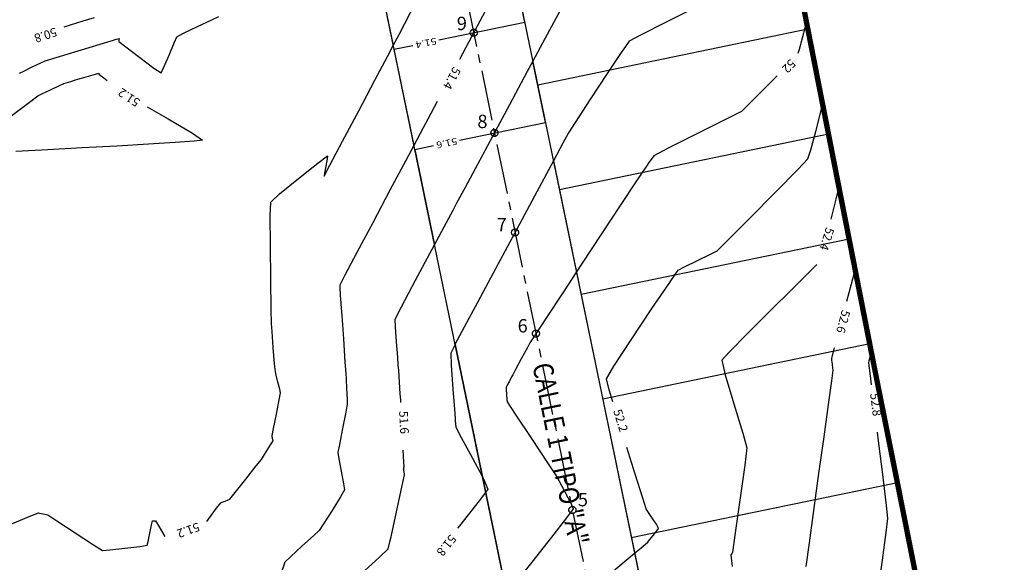
# Model space of a CAD drawing. Extents: x 117 to 7606, y -4441 to 5227.
# Drawn here: x 1017 to 1091, y -2975 to -2934 of the extents above; entities that cross this region are included whole.
import ezdxf
from ezdxf.enums import TextEntityAlignment as Align

# ---------------------------------------------------------------- set-up
doc = ezdxf.new("R2010")
doc.units = 0
doc.header["$LTSCALE"] = 5
doc.header["$MEASUREMENT"] = 0
for name, pattern in [('1-1', [0]), ('CENTRO2', [1.125, 0.75, -0.125, 0.125, -0.125]), ('RAYITAS', [0.375, 0.25, -0.125])]:
    doc.linetypes.add(name, pattern=pattern)
for name, color, linetype in [('CURVA NIVEL DIRECTORA', 1, 'CONTINUOUS'), ('CURVA NIVEL FINA', 4, 'CONTINUOUS'), ('CURVAS-REFORMADAS', 1, 'CONTINUOUS'), ('EJE-PERFILES', 250, 'CENTRO2'), ('LIMITE', 6, 'CONTINUOUS'), ('LINEAS__L_NEAS_P1', 7, 'CONTINUOUS'), ('P4', 2, 'CONTINUOUS'), ('P5', 4, 'CONTINUOUS'), ('PB-NOMBRES DE CALLES', 7, 'CONTINUOUS'), ('PB-PARCELA SUPERFICIE', 255, 'CONTINUOUS')]:
    doc.layers.add(name, color=color, linetype=linetype)
doc.styles.add('NOMBRES DE CALLES', font='italic.shx', dxfattribs={"width": 0.85})
doc.styles.add('ROMAN_SIMPLEX', font='ROMANS')
doc.styles.add('TEXTOS', font='romans.shx')

msp = doc.modelspace()

# ---------------------------------------------------------------- linework, layer by layer
at = {"layer": 'CURVA NIVEL DIRECTORA'}
for points in [[(1017.474, -2938.219), (1017.788, -2938.057), (1018.434, -2937.749), (1019.084, -2937.446), (1019.407, -2937.3), (1019.407, -2937.3), (1020.223, -2937.048), (1021.874, -2936.546), (1023.525, -2936.046), (1024.343, -2935.798), (1024.343, -2935.798), (1024.441, -2935.768), (1024.638, -2935.708), (1024.835, -2935.65), (1024.933, -2935.624), (1024.933, -2935.624), (1024.932, -2935.659), (1024.923, -2935.736), (1024.914, -2935.813), (1024.912, -2935.85), (1024.912, -2935.85), (1025.43, -2936.252), (1026.481, -2937.053), (1027.537, -2937.837), (1028.072, -2938.186), (1028.072, -2938.186), (1028.287, -2937.773), (1028.668, -2936.866), (1029.044, -2935.948), (1029.243, -2935.501), (1029.243, -2935.501), (1029.754, -2935.233), (1030.805, -2934.722), (1031.862, -2934.222), (1032.39, -2933.985)], [(1076.378, -2934.331), (1076.283, -2934.752), (1076.063, -2935.599), (1075.832, -2936.443), (1075.737, -2936.747)], [(1074.199, -2938.408), (1073.629, -2938.988), (1072.225, -2940.4), (1071.519, -2941.087), (1071.519, -2941.087), (1070.433, -2941.638), (1068.226, -2942.728), (1066.025, -2943.826), (1064.958, -2944.401), (1064.958, -2944.401), (1064.549, -2944.975), (1064.459, -2945.11)], [(1064.459, -2945.11), (1063.669, -2946.281), (1062.452, -2948.111), (1061.034, -2950.256), (1059.552, -2952.508), (1059.167, -2953.094)]]:
    msp.add_lwpolyline(points, dxfattribs=at)
at = {"layer": 'CURVA NIVEL FINA'}
for points in [[(1055.91, -2937.333), (1056.851, -2935.579), (1058.119, -2933.217), (1059.248, -2931.114), (1060.168, -2929.402), (1060.809, -2928.21), (1060.922, -2927.999)], [(1070.776, -2931.954), (1070.613, -2932.035), (1068.221, -2933.228), (1065.83, -2934.426), (1063.959, -2935.376), (1063.121, -2935.83), (1063.121, -2935.83), (1062.671, -2936.46)], [(1020.819, -2934.744), (1022.247, -2934.31), (1023.085, -2934.06)], [(1039.456, -2945.237), (1039.813, -2944.952), (1040.538, -2944.402), (1040.538, -2944.402), (1040.513, -2944.636), (1040.414, -2945.168), (1040.312, -2945.697), (1040.276, -2945.919), (1040.276, -2945.919), (1040.713, -2945.108), (1041.666, -2943.317), (1042.874, -2941.036), (1044.082, -2938.754), (1045.03, -2936.961), (1045.462, -2936.146)], [(1062.671, -2936.46), (1062.58, -2936.587), (1061.47, -2938.252), (1060.176, -2940.223), (1059.084, -2941.903), (1058.579, -2942.691), (1058.579, -2942.691), (1058.163, -2943.455), (1057.449, -2944.781)], [(1016.407, -2941.752), (1018.032, -2940.529), (1018.839, -2939.927), (1018.839, -2939.927), (1019.158, -2939.769), (1019.808, -2939.46), (1020.46, -2939.152), (1020.783, -2939.002), (1020.783, -2939.002), (1020.96, -2938.947), (1021.317, -2938.838), (1021.675, -2938.73), (1021.852, -2938.677)], [(1021.852, -2938.677), (1022.112, -2938.6), (1022.635, -2938.445), (1023.159, -2938.29), (1023.419, -2938.215), (1023.419, -2938.215), (1023.418, -2938.226), (1023.416, -2938.25), (1023.413, -2938.274), (1023.412, -2938.286), (1023.412, -2938.286), (1023.797, -2938.573), (1024.05, -2938.761)], [(1027.023, -2940.736), (1028.597, -2941.632), (1030.431, -2942.708), (1031.171, -2943.223), (1031.171, -2943.223), (1030.545, -2943.299), (1029.137, -2943.405), (1027.143, -2943.533), (1024.756, -2943.673), (1022.174, -2943.817), (1019.59, -2943.955), (1017.2, -2944.079)], [(1066.245, -2953.754), (1066.794, -2952.971), (1066.794, -2952.971), (1067.266, -2952.718), (1068.239, -2952.235), (1069.215, -2951.754), (1069.693, -2951.507), (1069.693, -2951.507), (1070.477, -2950.736), (1072.14, -2949.069), (1074.093, -2947.099), (1075.743, -2945.42), (1076.499, -2944.625), (1076.499, -2944.625), (1076.707, -2943.955), (1077.083, -2942.583), (1077.441, -2941.206), (1077.595, -2940.521)], [(1046.998, -2943.62), (1046.397, -2944.747), (1045.207, -2946.985), (1043.918, -2949.408), (1042.73, -2951.647), (1041.84, -2953.33), (1041.445, -2954.089), (1041.445, -2954.089), (1041.452, -2954.322), (1041.485, -2954.796), (1041.519, -2955.223)], [(1031.489, -2971.765), (1031.617, -2971.596), (1032.232, -2970.787), (1032.541, -2970.389), (1032.541, -2970.389), (1032.652, -2970.337), (1032.88, -2970.24), (1033.109, -2970.143), (1033.22, -2970.092), (1033.22, -2970.092), (1033.617, -2969.603), (1034.41, -2968.611), (1035.202, -2967.618), (1035.592, -2967.124), (1035.592, -2967.124), (1035.738, -2966.896), (1036.028, -2966.431), (1036.316, -2965.965), (1036.456, -2965.733), (1036.456, -2965.733), (1036.447, -2965.67), (1036.424, -2965.541), (1036.399, -2965.413), (1036.389, -2965.349), (1036.389, -2965.349), (1036.493, -2964.816), (1036.706, -2963.741), (1036.918, -2962.666), (1037.016, -2962.133), (1037.016, -2962.133), (1036.958, -2961.874), (1036.827, -2961.352), (1036.694, -2960.83), (1036.631, -2960.571), (1036.631, -2960.571), (1036.578, -2959.971), (1036.478, -2958.758), (1036.38, -2957.544), (1036.335, -2956.943), (1036.335, -2956.943), (1036.317, -2955.91), (1036.286, -2953.699), (1036.259, -2951.096), (1036.253, -2948.889), (1036.285, -2947.865), (1036.285, -2947.865), (1036.951, -2947.262), (1038.372, -2946.099), (1039.456, -2945.237)], [(1078.812, -2946.711), (1078.596, -2947.659), (1078.211, -2949.137)], [(1046.025, -2962.856), (1046.015, -2962.662), (1046.015, -2962.662), (1045.986, -2962.228), (1045.925, -2961.352), (1045.865, -2960.475), (1045.835, -2960.041), (1045.835, -2960.041), (1045.79, -2959.475), (1045.701, -2958.334), (1045.62, -2957.194), (1045.601, -2956.632), (1045.601, -2956.632), (1046.076, -2955.699), (1047.127, -2953.714), (1048.372, -2951.381), (1048.538, -2951.072)], [(1077.162, -2952.532), (1076.7, -2953.013), (1075.361, -2954.347), (1073.651, -2956.04), (1071.947, -2957.736), (1070.624, -2959.079), (1070.059, -2959.711), (1070.059, -2959.711), (1070.315, -2960.791), (1070.96, -2962.978), (1071.622, -2965.168), (1071.931, -2966.257), (1071.931, -2966.257), (1071.774, -2967.556), (1071.412, -2970.176), (1071.039, -2972.795), (1070.852, -2974.092), (1070.852, -2974.092), (1070.834, -2974.121), (1070.795, -2974.179), (1070.757, -2974.237), (1070.739, -2974.266), (1070.739, -2974.266), (1070.826, -2975.146)], [(1080.029, -2952.9), (1079.729, -2953.999), (1079.377, -2955.314)], [(1061.884, -2962.821), (1061.613, -2961.911), (1061.416, -2961.094), (1061.416, -2961.094), (1061.972, -2960.149), (1063.266, -2958.166), (1064.821, -2955.844), (1066.157, -2953.88), (1066.245, -2953.754)], [(1041.519, -2955.223), (1041.523, -2955.271), (1041.543, -2955.506), (1041.543, -2955.506), (1041.602, -2956.367), (1041.722, -2958.104), (1041.842, -2959.842), (1041.901, -2960.703), (1041.901, -2960.703), (1041.921, -2961.084), (1041.962, -2961.853), (1042, -2962.623), (1042.014, -2963.004), (1042.014, -2963.004), (1041.899, -2963.602), (1041.659, -2964.809), (1041.42, -2966.016), (1041.31, -2966.615), (1041.31, -2966.615), (1041.388, -2967.079), (1041.563, -2968.015), (1041.733, -2968.951), (1041.801, -2969.413), (1041.801, -2969.413), (1041.505, -2969.925), (1040.875, -2970.944), (1040.235, -2971.959), (1039.911, -2972.458), (1039.911, -2972.458), (1039.488, -2972.848), (1038.623, -2973.628), (1037.762, -2974.411), (1037.349, -2974.808), (1037.349, -2974.808), (1036.934, -2975.986)], [(1050.079, -2958.53), (1049.756, -2959.176), (1049.756, -2959.176), (1049.797, -2960.068), (1049.924, -2961.874), (1050.059, -2963.681), (1050.127, -2964.576), (1050.127, -2964.576), (1050.127, -2964.583), (1050.129, -2964.599), (1050.13, -2964.614), (1050.13, -2964.621), (1050.13, -2964.621), (1050.131, -2964.637), (1050.132, -2964.669), (1050.133, -2964.7), (1050.135, -2964.716), (1050.135, -2964.716), (1050.552, -2965.481), (1051.389, -2967.026), (1052.125, -2968.428)], [(1078.457, -2958.769), (1078.254, -2959.545), (1078.254, -2959.545), (1078.269, -2959.694), (1078.308, -2959.994), (1078.348, -2960.295), (1078.365, -2960.444), (1078.365, -2960.444), (1078.258, -2961.238), (1078.015, -2963.012), (1077.682, -2965.44), (1077.302, -2968.194), (1076.923, -2970.949), (1076.587, -2973.376), (1076.341, -2975.149)], [(1081.246, -2959.09), (1081.205, -2959.221), (1081.131, -2959.49), (1081.061, -2959.759), (1081.031, -2959.893), (1081.031, -2959.893), (1081.15, -2960.866), (1081.235, -2961.549)], [(1081.679, -2965.096), (1081.758, -2965.727), (1082.097, -2968.449), (1082.358, -2970.588), (1082.466, -2971.562), (1082.466, -2971.562), (1082.34, -2972.595), (1082.054, -2974.678), (1081.759, -2976.761)], [(1045.232, -2973.185), (1045.299, -2972.914), (1045.708, -2971.057), (1046.106, -2969.195), (1046.299, -2968.272), (1046.299, -2968.272), (1046.29, -2968.207), (1046.266, -2968.077), (1046.242, -2967.946), (1046.231, -2967.881), (1046.231, -2967.881), (1046.236, -2967.853), (1046.247, -2967.795), (1046.259, -2967.737), (1046.264, -2967.709), (1046.264, -2967.709), (1046.224, -2966.873), (1046.202, -2966.427)], [(1063.52, -2974.156), (1064.01, -2973.745), (1064.508, -2973.325), (1064.508, -2973.325), (1064.647, -2973.158), (1064.921, -2972.816), (1065.193, -2972.471), (1065.324, -2972.298), (1065.324, -2972.298), (1065.3, -2972.243), (1065.242, -2972.133), (1065.182, -2972.023), (1065.152, -2971.969), (1065.152, -2971.969), (1065.026, -2971.781), (1064.771, -2971.402), (1064.518, -2971.023), (1064.397, -2970.832), (1064.397, -2970.832), (1064.135, -2970.023), (1063.565, -2968.24), (1062.933, -2966.239)], [(1052.365, -2969.594), (1051.897, -2970.235), (1050.423, -2972.094), (1050.27, -2972.284)], [(1016.781, -2971.993), (1018.192, -2971.406), (1018.893, -2971.121), (1018.893, -2971.121), (1019.01, -2971.141), (1019.248, -2971.192), (1019.486, -2971.247), (1019.602, -2971.278), (1019.602, -2971.278), (1020.278, -2971.722), (1021.64, -2972.622), (1023.005, -2973.515), (1023.69, -2973.94), (1023.69, -2973.94), (1024.244, -2973.901), (1025.365, -2973.781), (1026.483, -2973.643), (1027.031, -2973.555), (1027.031, -2973.555), (1027.113, -2973.263), (1027.244, -2972.647), (1027.368, -2972.026), (1027.432, -2971.719), (1027.432, -2971.719), (1027.466, -2971.714), (1027.539, -2971.712), (1027.613, -2971.712), (1027.648, -2971.715), (1027.648, -2971.715), (1027.923, -2972.166), (1028.364, -2972.891)], [(1043.055, -2975.681), (1044.417, -2974.45), (1045.073, -2973.825), (1045.073, -2973.825), (1045.232, -2973.185)]]:
    msp.add_lwpolyline(points, dxfattribs=at)
at = {"layer": 'CURVAS-REFORMADAS'}
for p, q in [((1043.416, -2926.289), (1045.455, -2936.157)), ((1055.304, -2934.402), (1054.365, -2929.86)), ((1048.863, -2935.733), (1055.304, -2934.402)), ((1045.511, -2936.426), (1046.913, -2936.136)), ((1045.511, -2936.426), (1046.998, -2943.62)), ((1056.854, -2941.9), (1055.91, -2937.333)), ((1050.413, -2943.231), (1056.854, -2941.9)), ((1047.06, -2943.924), (1048.462, -2943.634)), ((1047.06, -2943.924), (1048.538, -2951.072))]:
    msp.add_line(p, q, dxfattribs=at)
at = {"layer": 'CURVAS-REFORMADAS', "color": 9}
for points in [[(1113.995, -2914.601), (1101.496, -2917.089), (1095.286, -2918.324), (1085.259, -2922.445), (1074.435, -2924.448), (1081.413, -2959.941), (1085.638, -2981.112)], [(1054.365, -2929.86), (1054.224, -2930.107), (1053.425, -2931.573), (1052.343, -2933.585), (1051.121, -2935.871), (1050.419, -2937.188)], [(1045.462, -2936.146), (1045.889, -2935.329), (1046.754, -2933.682), (1047.63, -2932.043), (1048.089, -2931.252), (1048.089, -2931.252), (1048.486, -2931.04)], [(1048.538, -2951.072), (1049.433, -2949.401), (1049.929, -2948.477), (1049.929, -2948.477), (1050.219, -2947.935), (1050.859, -2946.742), (1051.778, -2945.03), (1052.907, -2942.927), (1054.175, -2940.565), (1055.513, -2938.072), (1055.91, -2937.333)], [(1048.74, -2940.344), (1048.045, -2941.652), (1047.695, -2942.311), (1047.695, -2942.311), (1046.998, -2943.62)], [(1057.449, -2944.781), (1056.025, -2947.433), (1054.706, -2949.894), (1053.488, -2952.167), (1052.573, -2953.875), (1052.162, -2954.642), (1052.162, -2954.642), (1051.757, -2955.39), (1050.942, -2956.902), (1050.078, -2958.525)], [(1059.167, -2953.094), (1058.14, -2954.657), (1056.934, -2956.495), (1056.071, -2957.814), (1055.686, -2958.404), (1055.686, -2958.404), (1055.47, -2958.801), (1055.038, -2959.605), (1054.608, -2960.409), (1054.396, -2960.807), (1054.396, -2960.807), (1054.314, -2960.958), (1054.15, -2961.262), (1053.988, -2961.567), (1053.912, -2961.719), (1053.912, -2961.719), (1053.918, -2961.903), (1053.94, -2962.275), (1053.967, -2962.646), (1053.988, -2962.828), (1053.988, -2962.828), (1054.583, -2963.734), (1055.797, -2965.555), (1057.011, -2967.376), (1057.611, -2968.28), (1057.611, -2968.28), (1057.845, -2968.699), (1058.307, -2969.549), (1058.752, -2970.4), (1058.935, -2970.822), (1058.935, -2970.822), (1058.435, -2971.498), (1057.291, -2972.958), (1055.822, -2974.808), (1054.346, -2976.654)], [(1052.125, -2968.428), (1052.201, -2968.574), (1052.546, -2969.346), (1052.546, -2969.346), (1052.365, -2969.594)], [(1054.814, -2981.442), (1055.101, -2981.203), (1057.288, -2979.373), (1059.407, -2977.599), (1061.324, -2975.995), (1062.903, -2974.673), (1063.52, -2974.156)]]:
    msp.add_lwpolyline(points, dxfattribs=at)
at = {"layer": 'CURVAS-REFORMADAS'}
for points in [[(1057.449, -2944.781), (1073.121, -3020.616)], [(1050.079, -2958.53), (1063.772, -3024.785), (1063.203, -3025.135)]]:
    msp.add_lwpolyline(points, dxfattribs=at)
at = {"layer": 'EJE-PERFILES', "color": 250}
msp.add_line((1040.692, -2882.966), (1070.425, -3026.838), dxfattribs=at)
at = {"layer": 'EJE-PERFILES', "color": 86}
for centre in [(1051.485, -2935.191), (1053.034, -2942.689), (1054.574, -2950.14), (1056.139, -2957.711), (1058.867, -2970.914)]:
    msp.add_circle(centre, 0.264, dxfattribs=at)
at = {"layer": 'LIMITE', "color": 5, "linetype": 'RAYITAS', "ltscale": 2, "const_width": 0.4, "flags": 128}
msp.add_lwpolyline([(936.204, -3018.348), (940.32, -3020.762), (938.116, -3022.338), (920.651, -3034.834), (901.524, -3051.697), (914.232, -3064.821), (925.871, -3076.747), (941.147, -3092.255), (952.318, -3103.333), (964.488, -3114.907), (968.133, -3118.374), (976.522, -3111.308), (989.955, -3096.812), (999.251, -3086.984), (1015.264, -3070.512), (1022.135, -3063.616), (1029.962, -3055.69), (1039.91, -3046.838), (1050.181, -3039.216), (1060.689, -3032.552), (1065.212, -3029.769), (1079.79, -3021.573), (1092.34, -3014.696), (1081.413, -2959.941), (1074.435, -2924.448), (1054.181, -2928.97), (1050.689, -2912.073), (1045.59, -2913.437), (1044.743, -2909.645), (1044.704, -2907.908), (1045.377, -2906.84), (1041.766, -2889.544), (1021.492, -2895.445), (1011.898, -2895.566), (1001.463, -2897.509), (986.814, -2896.922), (977.321, -2898.021), (970.912, -2898.677), (962.3, -2899.663), (952.675, -2899.666), (949.641, -2901.804), (947.105, -2899.239), (932.631, -2898.158), (919.335, -2896.662), (921.873, -2885.129), (909.103, -2879.97), (906.533, -2886.33), (906.951, -2886.498), (905.861, -2889.205), (903.584, -2892.083), (899.563, -2905.207), (895.605, -2918.511), (893.826, -2924.464), (903.419, -2968.916), (904.339, -2970.129), (909.515, -2974.771), (919.228, -2983.527), (925.763, -2989.478), (926.725, -2990.794), (926.618, -2992.348), (924.558, -3007.538), (927.731, -3011.307), (930.788, -3014.233), (933.168, -3016.191)], close=True, dxfattribs=at)
at = {"layer": 'LINEAS__L_NEAS_P1', "linetype": '1-1'}
for p, q in [((1074.435, -2924.448), (1081.413, -2959.941)), ((1081.413, -2959.941), (1085.638, -2981.112))]:
    msp.add_line(p, q, dxfattribs=at)
at = {"layer": 'PB-PARCELA SUPERFICIE'}
for p, q in [((1050.689, -2912.073), (1072.941, -3019.745)), ((1040.593, -2912.631), (1063.782, -3024.837)), ((1076.496, -2934.931), (1056.277, -2939.109)), ((1078.039, -2942.781), (1057.896, -2946.944)), ((1079.582, -2950.631), (1059.515, -2954.778)), ((1081.126, -2958.481), (1061.134, -2962.613)), ((1083.195, -2968.869), (1063.278, -2972.985))]:
    msp.add_line(p, q, dxfattribs=at)
for points, knots in [([(1036.112, -3043.524), (1035.653, -3043.038), (1035.192, -3042.551), (1033.735, -3041.004), (1032.741, -3039.936), (1029.794, -3036.675), (1027.877, -3034.428), (1025.936, -3031.767), (1025.764, -3031.527), (1025.488, -3031.136), (1025.384, -3030.987), (1025.062, -3030.522), (1024.867, -3030.235), (1024.592, -3029.867), (1024.505, -3029.756), (1024.347, -3029.571), (1024.277, -3029.494), (1024.155, -3029.369), (1024.091, -3029.308), (1023.933, -3029.161), (1023.838, -3029.074), (1023.656, -3028.906), (1023.565, -3028.821), (1023.294, -3028.569), (1023.114, -3028.4), (1022.577, -3027.894), (1022.222, -3027.556), (1021.164, -3026.543), (1020.468, -3025.87), (1019.082, -3024.566), (1018.39, -3023.929), (1017.362, -3023.072), (1017.024, -3022.805), (1016.325, -3022.284), (1015.967, -3022.031), (1015.04, -3021.409), (1014.458, -3021.05), (1013.249, -3020.333), (1012.626, -3019.977), (1011.395, -3019.263), (1010.798, -3018.912), (1009.617, -3018.208), (1009.032, -3017.856), (1008.072, -3017.275), (1007.699, -3017.049), (1006.921, -3016.569), (1006.529, -3016.325), (1005.888, -3015.94), (1005.634, -3015.791), (1004.762, -3015.307), (1004.093, -3014.981), (1002.945, -3014.434), (1002.482, -3014.215), (1001.77, -3013.868), (1001.523, -3013.745), (1001.086, -3013.523), (1000.894, -3013.424), (1000.535, -3013.238), (1000.364, -3013.15), (1000.053, -3012.997), (999.912, -3012.93), (999.638, -3012.811), (999.495, -3012.753), (999.054, -3012.587), (998.74, -3012.483), (998.055, -3012.275), (997.683, -3012.171), (996.883, -3011.944), (996.453, -3011.82), (995.263, -3011.433), (994.586, -3011.169), (993.537, -3010.799), (993.138, -3010.669), (992.608, -3010.531), (992.458, -3010.497), (992.129, -3010.432), (991.941, -3010.402), (991.538, -3010.352), (991.325, -3010.331), (990.825, -3010.29), (990.531, -3010.271), (989.91, -3010.228), (989.591, -3010.205), (988.96, -3010.154), (988.646, -3010.128), (987.705, -3010.043), (987.082, -3009.981), (985.419, -3009.804), (984.38, -3009.681), (982.739, -3009.491), (982.126, -3009.421), (981.069, -3009.314), (980.622, -3009.274), (979.713, -3009.197), (979.254, -3009.162), (978.246, -3009.082), (977.696, -3009.038), (976.711, -3008.951), (976.278, -3008.908), (975.429, -3008.819), (975.01, -3008.773), (974.244, -3008.692), (973.897, -3008.657), (973.185, -3008.587), (972.822, -3008.552), (971.99, -3008.463), (971.513, -3008.406), (970.576, -3008.277), (970.114, -3008.206), (968.747, -3007.986), (967.864, -3007.834), (966.487, -3007.615), (965.994, -3007.54), (965.092, -3007.41), (964.686, -3007.355), (963.847, -3007.244), (963.418, -3007.188), (962.615, -3007.07), (962.245, -3007.011), (961.671, -3006.906), (961.473, -3006.867), (960.872, -3006.741), (960.499, -3006.65), (959.81, -3006.493), (959.493, -3006.426), (959.016, -3006.353), (958.84, -3006.333), (958.534, -3006.315), (958.402, -3006.314), (958.136, -3006.329), (957.938, -3006.353), (957.432, -3006.412), (957.124, -3006.448), (956.633, -3006.452), (956.502, -3006.45), (956.219, -3006.43), (956.073, -3006.413), (955.801, -3006.369), (955.671, -3006.343), (955.3, -3006.256), (955.078, -3006.188), (954.675, -3006.052), (954.494, -3005.985), (954.223, -3005.884), (954.122, -3005.847), (953.958, -3005.79), (953.889, -3005.766), (953.742, -3005.719), (953.667, -3005.696), (953.435, -3005.626), (953.272, -3005.58), (952.891, -3005.475), (952.669, -3005.415), (952.253, -3005.297), (952.062, -3005.24), (951.69, -3005.123), (951.506, -3005.062), (950.957, -3004.872), (950.596, -3004.738), (949.781, -3004.413), (949.33, -3004.219), (948.567, -3003.872), (948.256, -3003.726), (947.649, -3003.441), (947.353, -3003.303), (946.94, -3003.119), (946.816, -3003.065), (946.553, -3002.951), (946.416, -3002.893), (945.991, -3002.708), (945.688, -3002.573), (945.187, -3002.319), (944.997, -3002.216), (944.644, -3002.006), (944.485, -3001.904), (944.183, -3001.697), (944.038, -3001.591), (943.617, -3001.266), (943.358, -3001.042), (942.859, -3000.585), (942.621, -3000.351), (942.171, -2999.896), (941.953, -2999.67), (941.317, -2998.997), (940.914, -2998.559), (940.289, -2997.899), (940.062, -2997.665), (939.59, -2997.188), (939.347, -2996.947), (938.802, -2996.407), (938.497, -2996.105), (937.941, -2995.54), (937.688, -2995.277), (937.201, -2994.759), (936.964, -2994.502), (936.556, -2994.06), (936.384, -2993.873), (936.027, -2993.488), (935.837, -2993.286), (935.441, -2992.86), (935.238, -2992.638), (934.82, -2992.156), (934.602, -2991.891), (934.199, -2991.368), (934.009, -2991.107), (933.465, -2990.331), (933.134, -2989.825), (932.562, -2988.971), (932.32, -2988.621), (931.795, -2987.89), (931.519, -2987.515), (931.073, -2986.892), (930.907, -2986.656), (930.641, -2986.265), (930.542, -2986.115), (930.358, -2985.831), (930.275, -2985.698), (930.121, -2985.451), (930.049, -2985.335), (929.844, -2985.011), (929.722, -2984.829), (929.558, -2984.618), (929.508, -2984.558), (929.434, -2984.477), (929.41, -2984.452), (929.336, -2984.379), (929.291, -2984.336), (929.129, -2984.181), (928.987, -2984.048), (928.761, -2983.802), (928.697, -2983.728), (928.576, -2983.581), (928.519, -2983.507), (928.355, -2983.284), (928.256, -2983.133), (927.986, -2982.682), (927.842, -2982.382), (927.561, -2981.709), (927.442, -2981.343), (927.242, -2980.636), (927.163, -2980.298), (927.003, -2979.569), (926.928, -2979.19), (926.77, -2978.498), (926.677, -2978.136), (926.49, -2977.412), (926.398, -2977.054), (926.26, -2976.462), (926.212, -2976.242), (926.124, -2975.814), (926.083, -2975.602), (926.003, -2975.176), (925.964, -2974.962), (924.536, -2958.076)], [0.162853, 0.162853, 0.162853, 0.162853, 2.167841, 2.167841, 6.503522, 6.503522, 15.174885, 15.174885, 16.029154, 16.029154, 16.551896, 16.551896, 17.659043, 17.659043, 18.207725, 18.207725, 18.669295, 18.669295, 19.033352, 19.033352, 19.397408, 19.397408, 19.761465, 19.761465, 20.489579, 20.489579, 21.945807, 21.945807, 24.858262, 24.858262, 27.770717, 27.770717, 29.182937, 29.182937, 30.595156, 30.595156, 32.769096, 32.769096, 34.943036, 34.943036, 36.988015, 36.988015, 39.032993, 39.032993, 40.325725, 40.325725, 41.729708, 41.729708, 42.682508, 42.682508, 45.036434, 45.036434, 46.541382, 46.541382, 47.340264, 47.340264, 47.954023, 47.954023, 48.567782, 48.567782, 49.132215, 49.132215, 49.696648, 49.696648, 50.825513, 50.825513, 52.017215, 52.017215, 53.277725, 53.277725, 55.391252, 55.391252, 56.821492, 56.821492, 57.403401, 57.403401, 58.127918, 58.127918, 58.852436, 58.852436, 59.758144, 59.758144, 60.683153, 60.683153, 61.608162, 61.608162, 63.45818, 63.45818, 66.563877, 66.563877, 68.442784, 68.442784, 69.834406, 69.834406, 71.226027, 71.226027, 72.861416, 72.861416, 74.123086, 74.123086, 75.384757, 75.384757, 76.461059, 76.461059, 77.53736, 77.53736, 78.894684, 78.894684, 80.252008, 80.252008, 82.966656, 82.966656, 84.493285, 84.493285, 85.765146, 85.765146, 87.037006, 87.037006, 88.091433, 88.091433, 88.642994, 88.642994, 89.746115, 89.746115, 90.849236, 90.849236, 91.576689, 91.576689, 92.202006, 92.202006, 92.915182, 92.915182, 93.628359, 93.628359, 93.871734, 93.871734, 94.126892, 94.126892, 94.382051, 94.382051, 94.892367, 94.892367, 95.40572, 95.40572, 95.752717, 95.752717, 96.029244, 96.029244, 96.305772, 96.305772, 96.858827, 96.858827, 97.535169, 97.535169, 98.064458, 98.064458, 98.593747, 98.593747, 99.652324, 99.652324, 101.027383, 101.027383, 102.030901, 102.030901, 103.052597, 103.052597, 103.489893, 103.489893, 103.92719, 103.92719, 104.801783, 104.801783, 105.318721, 105.318721, 105.747432, 105.747432, 106.176143, 106.176143, 107.033565, 107.033565, 107.928718, 107.928718, 108.823871, 108.823871, 110.614176, 110.614176, 111.656437, 111.656437, 112.698698, 112.698698, 113.960679, 113.960679, 114.990464, 114.990464, 116.020248, 116.020248, 116.790149, 116.790149, 117.629463, 117.629463, 118.468777, 118.468777, 119.350463, 119.350463, 120.23215, 120.23215, 121.995522, 121.995522, 123.391048, 123.391048, 124.786574, 124.786574, 125.604452, 125.604452, 126.097067, 126.097067, 126.518855, 126.518855, 126.940643, 126.940643, 127.78422, 127.78422, 128.186412, 128.186412, 128.411461, 128.411461, 128.63651, 128.63651, 129.086609, 129.086609, 129.262016, 129.262016, 129.437424, 129.437424, 129.78824, 129.78824, 130.489871, 130.489871, 131.411414, 131.411414, 132.332956, 132.332956, 133.510478, 133.510478, 134.688, 134.688, 135.753191, 135.753191, 136.365509, 136.365509, 136.977827, 136.977827, 137.618237, 137.618237, 137.618237, 137.618237]), ([(1034.618, -3044.855), (1034.172, -3044.384), (1033.725, -3043.911), (1032.279, -3042.374), (1031.276, -3041.298), (1028.294, -3037.999), (1026.334, -3035.705), (1024.336, -3032.967), (1024.161, -3032.724), (1023.88, -3032.327), (1023.772, -3032.172), (1023.45, -3031.707), (1023.268, -3031.44), (1022.981, -3031.049), (1022.869, -3030.915), (1022.782, -3030.825), (1022.77, -3030.813), (1022.727, -3030.772), (1022.702, -3030.747), (1022.619, -3030.67), (1022.548, -3030.605), (1022.412, -3030.48), (1022.349, -3030.421), (1022.225, -3030.306), (1022.164, -3030.249), (1021.979, -3030.077), (1021.857, -3029.963), (1021.491, -3029.619), (1021.25, -3029.391), (1020.53, -3028.706), (1020.057, -3028.251), (1019.013, -3027.25), (1018.444, -3026.707), (1017.325, -3025.67), (1016.779, -3025.182), (1015.888, -3024.454), (1015.519, -3024.172), (1014.817, -3023.668), (1014.493, -3023.447), (1013.824, -3023.013), (1013.477, -3022.798), (1012.523, -3022.224), (1011.892, -3021.861), (1010.893, -3021.284), (1010.544, -3021.081), (1009.855, -3020.677), (1009.511, -3020.473), (1008.831, -3020.068), (1008.493, -3019.865), (1007.785, -3019.439), (1007.414, -3019.216), (1006.781, -3018.831), (1006.519, -3018.671), (1005.765, -3018.207), (1005.31, -3017.922), (1004.727, -3017.579), (1004.572, -3017.489), (1004.118, -3017.237), (1003.795, -3017.069), (1003.106, -3016.727), (1002.743, -3016.553), (1001.978, -3016.189), (1001.578, -3016), (1000.892, -3015.665), (1000.617, -3015.528), (1000.116, -3015.274), (999.903, -3015.163), (999.53, -3014.97), (999.364, -3014.886), (999.141, -3014.779), (999.067, -3014.745), (998.889, -3014.666), (998.774, -3014.618), (998.519, -3014.522), (998.381, -3014.474), (997.944, -3014.329), (997.618, -3014.232), (996.892, -3014.025), (996.495, -3013.915), (995.636, -3013.66), (995.161, -3013.505), (994.317, -3013.208), (993.931, -3013.064), (993.304, -3012.836), (993.048, -3012.747), (992.578, -3012.595), (992.366, -3012.533), (991.987, -3012.439), (991.833, -3012.409), (991.437, -3012.352), (991.201, -3012.327), (990.728, -3012.288), (990.499, -3012.273), (990.067, -3012.244), (989.869, -3012.23), (989.478, -3012.201), (989.282, -3012.186), (988.607, -3012.132), (988.13, -3012.09), (986.708, -3011.955), (985.769, -3011.854), (983.916, -3011.642), (983.004, -3011.532), (981.715, -3011.39), (981.316, -3011.348), (980.52, -3011.273), (980.118, -3011.238), (979.297, -3011.171), (978.878, -3011.138), (977.983, -3011.067), (977.503, -3011.029), (976.537, -3010.943), (976.047, -3010.895), (975.107, -3010.796), (974.651, -3010.746), (973.798, -3010.657), (973.388, -3010.617), (972.635, -3010.542), (972.306, -3010.509), (971.63, -3010.434), (971.286, -3010.392), (970.256, -3010.254), (969.599, -3010.149), (968.33, -3009.942), (967.714, -3009.838), (966.623, -3009.661), (966.14, -3009.585), (965.18, -3009.442), (964.712, -3009.377), (963.733, -3009.246), (963.212, -3009.18), (962.212, -3009.032), (961.74, -3008.956), (961.022, -3008.817), (960.784, -3008.767), (960.345, -3008.669), (960.14, -3008.621), (959.678, -3008.514), (959.439, -3008.46), (959.026, -3008.377), (958.856, -3008.349), (958.586, -3008.319), (958.489, -3008.315), (958.407, -3008.317), (958.395, -3008.318), (958.374, -3008.319), (958.352, -3008.321), (958.239, -3008.332), (958.1, -3008.348), (957.751, -3008.389), (957.509, -3008.418), (957.008, -3008.449), (956.774, -3008.456), (956.401, -3008.446), (956.292, -3008.44), (955.943, -3008.414), (955.717, -3008.384), (955.302, -3008.311), (955.11, -3008.268), (954.757, -3008.178), (954.594, -3008.13), (954.229, -3008.015), (954.045, -3007.949), (953.723, -3007.832), (953.59, -3007.783), (953.383, -3007.707), (953.315, -3007.683), (953.161, -3007.633), (953.074, -3007.606), (952.888, -3007.551), (952.787, -3007.522), (952.46, -3007.431), (952.21, -3007.364), (951.776, -3007.241), (951.61, -3007.192), (951.282, -3007.092), (951.119, -3007.04), (950.798, -3006.934), (950.639, -3006.879), (950.165, -3006.711), (949.856, -3006.595), (949.175, -3006.325), (948.807, -3006.17), (948.152, -3005.882), (947.862, -3005.749), (947.316, -3005.494), (947.059, -3005.373), (946.663, -3005.188), (946.517, -3005.121), (946.238, -3004.995), (946.109, -3004.938), (945.815, -3004.811), (945.65, -3004.741), (945.299, -3004.588), (945.108, -3004.503), (944.689, -3004.308), (944.46, -3004.196), (944.051, -3003.977), (943.876, -3003.878), (943.522, -3003.663), (943.349, -3003.551), (943.02, -3003.324), (942.863, -3003.209), (942.411, -3002.863), (942.137, -3002.63), (941.594, -3002.142), (941.332, -3001.889), (940.898, -3001.455), (940.715, -3001.267), (940.359, -3000.895), (940.187, -3000.713), (939.697, -3000.19), (939.392, -2999.861), (938.885, -2999.324), (938.677, -2999.109), (938.24, -2998.666), (938.008, -2998.436), (937.533, -2997.965), (937.287, -2997.721), (936.742, -2997.175), (936.437, -2996.863), (935.847, -2996.24), (935.567, -2995.937), (935.148, -2995.482), (935.001, -2995.322), (934.737, -2995.038), (934.62, -2994.913), (934.373, -2994.648), (934.243, -2994.51), (933.931, -2994.172), (933.745, -2993.967), (933.441, -2993.619), (933.324, -2993.481), (933.096, -2993.205), (932.983, -2993.064), (932.69, -2992.689), (932.522, -2992.462), (932.202, -2992.015), (932.05, -2991.797), (931.69, -2991.269), (931.49, -2990.967), (931.008, -2990.243), (930.751, -2989.866), (930.319, -2989.263), (930.16, -2989.045), (929.833, -2988.594), (929.662, -2988.359), (929.337, -2987.901), (929.184, -2987.68), (928.941, -2987.32), (928.853, -2987.187), (928.669, -2986.902), (928.574, -2986.75), (928.412, -2986.49), (928.34, -2986.374), (928.218, -2986.182), (928.165, -2986.1), (928.082, -2985.98), (928.051, -2985.938), (928.009, -2985.883), (927.991, -2985.863), (927.985, -2985.856), (927.986, -2985.857), (927.977, -2985.848), (927.964, -2985.835), (927.919, -2985.791), (927.886, -2985.76), (927.816, -2985.693), (927.768, -2985.648), (927.632, -2985.516), (927.534, -2985.419), (927.352, -2985.226), (927.268, -2985.133), (927.015, -2984.837), (926.858, -2984.631), (926.578, -2984.224), (926.454, -2984.022), (926.231, -2983.626), (926.132, -2983.431), (925.865, -2982.863), (925.729, -2982.509), (925.5, -2981.833), (925.409, -2981.516), (925.253, -2980.916), (925.189, -2980.635), (925.084, -2980.152), (925.04, -2979.941), (924.971, -2979.618), (924.945, -2979.496), (924.899, -2979.286), (924.878, -2979.195), (924.831, -2978.999), (924.806, -2978.898), (924.727, -2978.584), (924.67, -2978.363), (924.549, -2977.893), (924.485, -2977.644), (924.358, -2977.119), (924.294, -2976.838), (924.18, -2976.296), (924.129, -2976.036), (924.08, -2975.772), (924.078, -2975.764), (924.069, -2975.715), (924.063, -2975.678), (924.046, -2975.571), (924.037, -2975.499), (924.016, -2975.316), (924.004, -2975.202), (923.956, -2974.707), (923.907, -2974.171), (923.746, -2972.356), (923.636, -2971.08), (923.28, -2966.93), (923.004, -2963.696), (922.626, -2959.221)], [0.223663, 0.223663, 0.223663, 0.223663, 2.164134, 2.164134, 6.492402, 6.492402, 15.148938, 15.148938, 15.981343, 15.981343, 16.504818, 16.504818, 17.551769, 17.551769, 18.59872, 18.59872, 18.816183, 18.816183, 18.997633, 18.997633, 19.287147, 19.287147, 19.530545, 19.530545, 19.773943, 19.773943, 20.260738, 20.260738, 21.234329, 21.234329, 23.181511, 23.181511, 25.603659, 25.603659, 28.025808, 28.025808, 29.682975, 29.682975, 31.048084, 31.048084, 32.413192, 32.413192, 34.664733, 34.664733, 35.833494, 35.833494, 37.002255, 37.002255, 38.171016, 38.171016, 39.454924, 39.454924, 40.347207, 40.347207, 42.030708, 42.030708, 42.670406, 42.670406, 43.949802, 43.949802, 45.229197, 45.229197, 46.508593, 46.508593, 47.379406, 47.379406, 48.046581, 48.046581, 48.713756, 48.713756, 49.08388, 49.08388, 49.690118, 49.690118, 50.296357, 50.296357, 51.485649, 51.485649, 52.674942, 52.674942, 53.864235, 53.864235, 55.053528, 55.053528, 56.00451, 56.00451, 56.955491, 56.955491, 57.906473, 57.906473, 58.857455, 58.857455, 59.595746, 59.595746, 60.153292, 60.153292, 60.710838, 60.710838, 62.08842, 62.08842, 64.843584, 64.843584, 67.598747, 67.598747, 68.86768, 68.86768, 70.136613, 70.136613, 71.405546, 71.405546, 72.810349, 72.810349, 74.189415, 74.189415, 75.568482, 75.568482, 76.851626, 76.851626, 77.79434, 77.79434, 78.737054, 78.737054, 80.622482, 80.622482, 82.50791, 82.50791, 84.024876, 84.024876, 85.541842, 85.541842, 87.058808, 87.058808, 88.313098, 88.313098, 88.89854, 88.89854, 89.483982, 89.483982, 90.337326, 90.337326, 91.190671, 91.190671, 92.044015, 92.044015, 92.231553, 92.231553, 92.419092, 92.419092, 92.908315, 92.908315, 93.397539, 93.397539, 93.75249, 93.75249, 93.891056, 93.891056, 94.178155, 94.178155, 94.465254, 94.465254, 94.752353, 94.752353, 95.170736, 95.170736, 95.58912, 95.58912, 95.970606, 95.970606, 96.352093, 96.352093, 96.73358, 96.73358, 97.496553, 97.496553, 97.918432, 97.918432, 98.340311, 98.340311, 98.76219, 98.76219, 99.605948, 99.605948, 100.651864, 100.651864, 101.507934, 101.507934, 102.364005, 102.364005, 102.893118, 102.893118, 103.410922, 103.410922, 103.928726, 103.928726, 104.44653, 104.44653, 104.995713, 104.995713, 105.378491, 105.378491, 105.761269, 105.761269, 106.144047, 106.144047, 106.909603, 106.909603, 107.784579, 107.784579, 108.490675, 108.490675, 109.196771, 109.196771, 110.560623, 110.560623, 111.574192, 111.574192, 112.587762, 112.587762, 113.601331, 113.601331, 114.782787, 114.782787, 115.964244, 115.964244, 116.624804, 116.624804, 117.170584, 117.170584, 117.716363, 117.716363, 118.433078, 118.433078, 118.855534, 118.855534, 119.277991, 119.277991, 119.978564, 119.978564, 120.679138, 120.679138, 121.720219, 121.720219, 123.330982, 123.330982, 124.156601, 124.156601, 124.98222, 124.98222, 125.693025, 125.693025, 126.094523, 126.094523, 126.531155, 126.531155, 126.967787, 126.967787, 127.40442, 127.40442, 127.778605, 127.778605, 128.170768, 128.170768, 128.328738, 128.328738, 128.486708, 128.486708, 128.644678, 128.644678, 128.802649, 128.802649, 129.033018, 129.033018, 129.194771, 129.194771, 129.546206, 129.546206, 129.897642, 129.897642, 130.249077, 130.249077, 130.951948, 130.951948, 131.654819, 131.654819, 132.35769, 132.35769, 132.97842, 132.97842, 133.392159, 133.392159, 133.748682, 133.748682, 134.105205, 134.105205, 134.818252, 134.818252, 135.531298, 135.531298, 136.245073, 136.245073, 136.958847, 136.958847, 136.993172, 136.993172, 137.027496, 137.027496, 137.092167, 137.092167, 137.156838, 137.156838, 137.293005, 137.293005, 137.429172, 137.429172, 137.605651, 137.605651, 137.605651, 137.605651])]:
    msp.add_open_spline(points, degree=3, knots=knots, dxfattribs=at)

# ---------------------------------------------------------------- texts
at = {"layer": 'EJE-PERFILES', "color": 86, "style": 'TEXTOS'}
for s, p in [('9', (1050.213, -2934.996)), ('8', (1051.755, -2942.329)), ('7', (1053.202, -2950.054)), ('6', (1054.767, -2957.625)), ('5', (1059.277, -2970.639))]:
    msp.add_text(s, height=1, dxfattribs=at).set_placement(p)
at = {"layer": 'P4', "style": 'ROMAN_SIMPLEX'}
for s, rotation, p in [('50.8', 198.47434, (1020.151, -2934.795)), ('52', 227.18654, (1075.176, -2937.114)), ('51.4', 241.98147, (1049.971, -2937.686)), ('51.2', 146.3962, (1026.571, -2940.241)), ('52.4', 252.83584, (1077.864, -2949.71)), ('52.6', 255.09309, (1079.053, -2955.9)), ('52.8', 277.1359, (1081.155, -2962.214)), ('51.6', 272.83468, (1045.895, -2963.513)), ('52.2', 287.06736, (1061.919, -2963.49)), ('51.2', 199.81722, (1030.822, -2971.832)), ('51.8', 231.10798, (1049.735, -2972.688))]:
    msp.add_text(s, height=0.65, rotation=rotation, dxfattribs=at).set_placement(p)
at = {"layer": 'P5', "style": 'ROMAN_SIMPLEX'}
for s, width, p, p2 in [('51.4', 0.991236, (1048.652, -2935.551, 48.657), (1047.08, -2935.876, 48.657)), ('51.6', 1.00603, (1050.201, -2943.049, 48.657), (1048.63, -2943.374, 48.657))]:
    msp.add_text(s, height=0.5, rotation=191.67662, dxfattribs=dict(at, width=width)).set_placement(p, p2, align=Align.FIT)
at = {"layer": 'PB-NOMBRES DE CALLES', "style": 'NOMBRES DE CALLES', "width": 0.85}
msp.add_text('CALLE 1 TIPO "A"', height=1.5, rotation=281.56916, dxfattribs=at).set_placement((1055.861, -2960.071))

doc.saveas('drawing.dxf')
